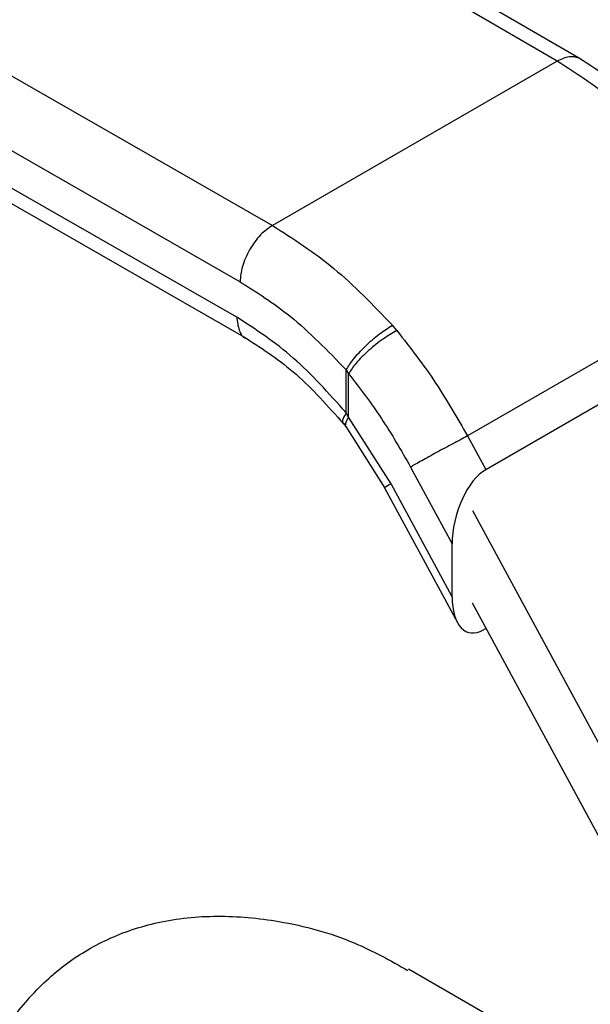
# Model space of a CAD drawing. Extents: x 0.4 to 10.6, y 0.4 to 8.1.
# Drawn here: x 1.8 to 1.8, y 5.6 to 5.7 of the extents above; entities that cross this region are included whole.
import ezdxf

# ---------------------------------------------------------------- set-up
doc = ezdxf.new("R2010")
doc.units = 0
doc.linetypes.add('SLD-SOLID', pattern=[0])
doc.layers.get('0').update_dxf_attribs({"linetype": 'CONTINUOUS'})

msp = doc.modelspace()

# ---------------------------------------------------------------- linework, layer by layer
at = {"color": 7, "linetype": 'SLD-SOLID'}
for p, q in [((1.84229, 5.72503), (1.77878, 5.76197)), ((1.84493, 5.72528), (1.78142, 5.76222)), ((1.74574, 5.74289), (1.80972, 5.70623)), ((1.74204, 5.73646), (1.80602, 5.69979)), ((1.80564, 5.69573), (1.74204, 5.73217)), ((1.74313, 5.72977), (1.80673, 5.69332)), ((1.84229, 5.72503), (1.80972, 5.70623)), ((1.86525, 5.70132), (1.83204, 5.68215)), ((1.83412, 5.6783), (1.86754, 5.69759)), ((1.82397, 5.6942), (1.82344, 5.69481)), ((1.81816, 5.6897), (1.81844, 5.68927)), ((1.81816, 5.68479), (1.81816, 5.6897)), ((1.81844, 5.6843), (1.81844, 5.68927)), ((1.81844, 5.6843), (1.81816, 5.68479)), ((1.82329, 5.67667), (1.81844, 5.6843)), ((1.8178, 5.68361), (1.8181, 5.68322)), ((1.8181, 5.68322), (1.82258, 5.67617)), ((1.83204, 5.68215), (1.83412, 5.6783)), ((1.82553, 5.67859), (1.83028, 5.66981)), ((1.82256, 5.67621), (1.83089, 5.66081)), ((1.83028, 5.66375), (1.82329, 5.67667)), ((1.8326, 5.67363), (1.85624, 5.62997)), ((1.83028, 5.66375), (1.83028, 5.66981)), ((1.85368, 5.62409), (1.8326, 5.66302)), ((1.83417, 5.66014), (1.83387, 5.65997)), ((1.84014, 5.61259), (1.8253, 5.62116))]:
    msp.add_line(p, q, dxfattribs=at)
for centre, start_param, end_param in [((1.834, 5.67216), 0.477719, 2.082155), ((1.834, 5.6661), 2.082155, 3.619311)]:
    msp.add_ellipse(centre, major_axis=(0.00182, 0.00643), ratio=0.503769, start_param=start_param, end_param=end_param, dxfattribs=at)
at = {"color": 8, "linetype": 'SLD-SOLID'}
for points, knots in [([(1.84492, 5.72529), (1.84473, 5.72537), (1.84435, 5.72554), (1.84348, 5.72556), (1.84276, 5.72524), (1.84229, 5.72503)], [0, 0, 0, 0, 0.2632787, 0.5210863, 1, 1, 1, 1]), ([(1.80564, 5.69573), (1.8057, 5.69522), (1.80583, 5.69419), (1.80632, 5.6934), (1.80673, 5.69333), (1.80673, 5.69332)], [0, 0, 0, 0, 0.498006, 0.996012, 1, 1, 1, 1]), ([(1.81816, 5.68479), (1.81798, 5.68448), (1.8177, 5.684), (1.81774, 5.68364), (1.81789, 5.6835), (1.81809, 5.68351), (1.81816, 5.68351)], [0, 0, 0, 0, 0.41502, 0.638471, 0.866676, 1, 1, 1, 1]), ([(1.81844, 5.6843), (1.81827, 5.68402), (1.81802, 5.68358), (1.81803, 5.68328), (1.81811, 5.68323), (1.81812, 5.68322)], [0, 0, 0, 0, 0.613554, 0.943082, 1, 1, 1, 1])]:
    msp.add_open_spline(points, degree=3, knots=knots, dxfattribs=at)
at = {"color": 7, "linetype": 'SLD-SOLID'}
for points, knots in [([(1.85834, 5.714), (1.8562, 5.71626), (1.8519, 5.72079), (1.8472, 5.72382), (1.84484, 5.72533)], [0, 0, 0, 0, 0.498336, 1, 1, 1, 1]), ([(1.80972, 5.70623), (1.80926, 5.7059), (1.80854, 5.7054), (1.80768, 5.70436), (1.80709, 5.70346), (1.80661, 5.7025), (1.80615, 5.70123), (1.80607, 5.70036), (1.80602, 5.69979)], [0, 0, 0, 0, 0.2394568, 0.3683606, 0.4999999, 0.6316393, 0.7605431, 1, 1, 1, 1]), ([(1.80602, 5.69979), (1.80795, 5.69857), (1.81214, 5.69592), (1.81605, 5.69189), (1.81816, 5.6897)], [0, 0, 0, 0, 0.45944, 1, 1, 1, 1]), ([(1.81816, 5.68479), (1.81618, 5.68701), (1.81221, 5.69147), (1.80783, 5.69431), (1.80564, 5.69573)], [0, 0, 0, 0, 0.500018, 1, 1, 1, 1]), ([(1.81816, 5.6897), (1.81841, 5.69011), (1.81879, 5.69072), (1.81962, 5.69168), (1.82035, 5.69243), (1.82115, 5.69316), (1.82221, 5.69403), (1.82296, 5.6945), (1.82344, 5.69481)], [0, 0, 0, 0, 0.239418, 0.3682964, 0.4999157, 0.6315473, 0.7604611, 1, 1, 1, 1]), ([(1.82397, 5.6942), (1.82346, 5.69391), (1.82267, 5.69346), (1.82155, 5.69262), (1.82071, 5.69192), (1.81994, 5.69119), (1.81908, 5.69026), (1.81869, 5.68966), (1.81844, 5.68927)], [0, 0, 0, 0, 0.239655, 0.368809, 0.500687, 0.632465, 0.761329, 1, 1, 1, 1]), ([(1.82397, 5.6942), (1.82549, 5.69224), (1.82841, 5.68847), (1.83086, 5.6842), (1.83204, 5.68215)], [0, 0, 0, 0, 0.518931, 1, 1, 1, 1]), ([(1.80673, 5.69332), (1.80865, 5.69207), (1.81252, 5.68956), (1.81607, 5.68555), (1.81786, 5.68353)], [0, 0, 0, 0, 0.497663, 1, 1, 1, 1]), ([(1.81844, 5.68927), (1.81972, 5.6876), (1.82229, 5.68426), (1.82445, 5.68048), (1.82553, 5.67859)], [0, 0, 0, 0, 0.499945, 1, 1, 1, 1]), ([(1.76974, 5.52493), (1.76954, 5.52498), (1.76856, 5.52526), (1.76747, 5.52741), (1.76641, 5.53127), (1.76583, 5.53635), (1.76559, 5.54119), (1.76553, 5.54675), (1.76564, 5.55299), (1.76602, 5.56076), (1.76668, 5.56893), (1.76764, 5.57736), (1.76899, 5.586), (1.77093, 5.59502), (1.77368, 5.60407), (1.77723, 5.6117), (1.78137, 5.61754), (1.78569, 5.62169), (1.79083, 5.62479), (1.79677, 5.62675), (1.80345, 5.62744), (1.81108, 5.62672), (1.8186, 5.62471), (1.82321, 5.62214), (1.82522, 5.62101)], [0, 0, 0, 0, 0.014598, 0.072882, 0.133181, 0.176617, 0.221259, 0.248655, 0.293489, 0.339786, 0.384587, 0.430499, 0.479399, 0.529332, 0.586662, 0.645727, 0.685082, 0.725459, 0.764867, 0.805607, 0.850592, 0.896873, 0.954902, 1, 1, 1, 1])]:
    msp.add_open_spline(points, degree=3, knots=knots, dxfattribs=at)
for points in [[(1.85592, 5.71356), (1.85374, 5.71586), (1.84936, 5.72046), (1.84465, 5.72351), (1.84229, 5.72503)], [(1.80972, 5.70623), (1.81209, 5.70472), (1.81684, 5.70169), (1.82124, 5.69711), (1.82344, 5.69481)], [(1.83204, 5.68215), (1.83177, 5.68201), (1.83125, 5.68173), (1.83035, 5.68125), (1.82943, 5.68076), (1.8285, 5.68025), (1.82761, 5.67977), (1.8268, 5.67931), (1.82607, 5.67891), (1.82571, 5.6787), (1.82553, 5.67859)]]:
    msp.add_open_spline(points, degree=3, dxfattribs=at)
at = {"color": 8, "linetype": 'SLD-SOLID'}
msp.add_open_spline([(1.82329, 5.67667), (1.82302, 5.67651), (1.82247, 5.67619), (1.82259, 5.67622), (1.82265, 5.67624)], degree=3, dxfattribs=at)

doc.saveas('drawing.dxf')
